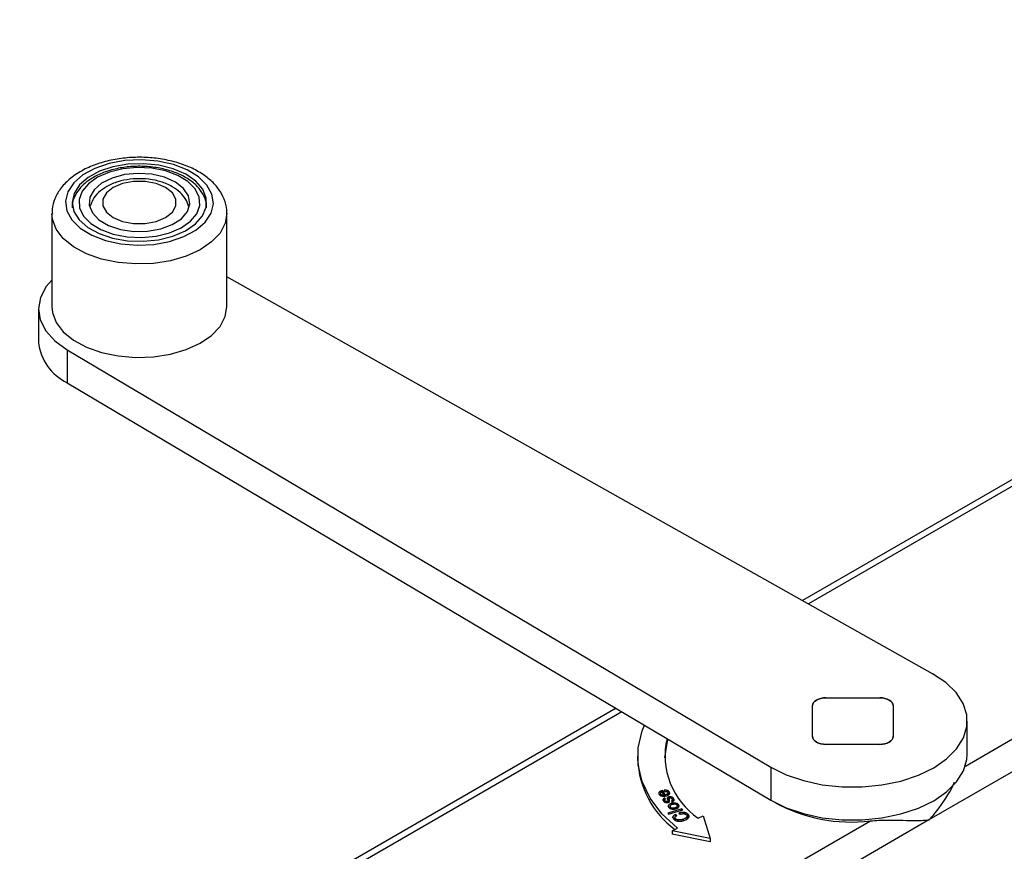
# Model space of a CAD drawing. Units: millimetres. Extents: x 17 to 819, y 9 to 287.
# Drawn here: x 178 to 215, y 55 to 86 of the extents above; entities that cross this region are included whole.
import ezdxf

# ---------------------------------------------------------------- set-up
doc = ezdxf.new("R2010")
doc.units = ezdxf.units.MM

msp = doc.modelspace()

# ---------------------------------------------------------------- linework, layer by layer
at = {"color": 7, "linetype": 'Continuous', "lineweight": 25}
for p, q in [((244.79521, 86.20487), (207.41013, 64.62293)), ((253.83223, 80.55484), (212.11293, 56.4708)), ((179.518, 79.00457), (179.518, 75.53427)), ((186.018, 75.53427), (186.018, 79.00457)), ((212.24937, 61.90281), (186.018, 76.64732)), ((179.018, 75.45262), (179.018, 74.22781)), ((180.08123, 73.9424), (206.2395, 58.43339)), ((180.08123, 73.9424), (180.08123, 72.71759)), ((180.08123, 72.71759), (206.2395, 57.20857)), ((208.28451, 61.0109), (210.28451, 61.0109)), ((200.48093, 60.62278), (164.89214, 40.07782)), ((207.78451, 59.56768), (207.78451, 60.72225)), ((210.78451, 60.72225), (210.78451, 59.56768)), ((213.53451, 58.92016), (213.53451, 60.14497)), ((210.28451, 59.27904), (208.28451, 59.27904)), ((201.28451, 58.8385), (201.28451, 58.71602)), ((206.2395, 58.43339), (206.2395, 57.20857)), ((202.13161, 57.45965), (202.13161, 57.38353)), ((202.25421, 57.39741), (202.19174, 57.50436)), ((202.30877, 57.40596), (202.21815, 57.5612)), ((202.21815, 57.45915), (202.21815, 57.5612)), ((202.27639, 57.57465), (202.30098, 57.5325)), ((202.41121, 57.38845), (202.41121, 57.47167)), ((202.13161, 57.41162), (202.11068, 57.39756)), ((202.25421, 57.35658), (202.25421, 57.39741)), ((202.26613, 57.35653), (202.25421, 57.37694)), ((202.29172, 57.16023), (202.27072, 57.15094)), ((202.28877, 57.21828), (202.28877, 57.13598)), ((202.31936, 57.2454), (202.29172, 57.28271)), ((202.29172, 57.22796), (202.29172, 57.28271)), ((202.30877, 57.36106), (202.30877, 57.40596)), ((202.38744, 57.11509), (202.38744, 57.15847)), ((202.38963, 57.27495), (202.38953, 57.26937)), ((202.4001, 57.38492), (202.4001, 57.44503)), ((202.40689, 57.1819), (202.40597, 57.16965)), ((202.40597, 57.11776), (202.40597, 57.16965)), ((202.40868, 57.11815), (202.40868, 57.18185)), ((202.44605, 57.20492), (202.44605, 57.3274)), ((202.45202, 57.25809), (202.45202, 57.13561)), ((202.4693, 57.16434), (202.4693, 57.18744)), ((202.53096, 57.28341), (202.53096, 57.32619)), ((202.53844, 57.18684), (202.56598, 57.14948)), ((202.57351, 57.08407), (202.57351, 57.20656)), ((202.57755, 57.10036), (202.57351, 57.08407)), ((202.57869, 57.15455), (202.57869, 57.22275)), ((202.7007, 57.04871), (202.7007, 57.09228)), ((202.93196, 56.88875), (202.40182, 56.72249)), ((202.40182, 56.72249), (202.43524, 56.68698)), ((202.43524, 56.68698), (202.96538, 56.85324)), ((202.48671, 56.97663), (202.48671, 56.90117)), ((202.75956, 56.91184), (202.75956, 56.99699)), ((202.80551, 56.91621), (202.75956, 56.94999)), ((202.80551, 56.94711), (202.80551, 57.03869)), ((202.8175, 56.72505), (202.86301, 56.68392)), ((202.96538, 56.85324), (202.93196, 56.88875)), ((202.93196, 56.84276), (202.93196, 56.88875)), ((173.39884, 35.34634), (209.93374, 56.43749)), ((212.11293, 56.4708), (173.92917, 34.42778)), ((202.66988, 56.55644), (202.66988, 56.47148)), ((202.69282, 56.45747), (202.69282, 56.51274)), ((202.7439, 56.63292), (202.69839, 56.67405)), ((202.69839, 56.60403), (202.69839, 56.67405)), ((203.15619, 56.56087), (203.10711, 56.59287)), ((203.12176, 56.50559), (203.12176, 56.59348)), ((203.12569, 56.49114), (203.12569, 56.61362)), ((203.15619, 56.56087), (203.15619, 56.68335)), ((203.16817, 56.54548), (203.15619, 56.56087)), ((203.53101, 56.53678), (203.7233, 56.63001)), ((203.7233, 56.63001), (203.98121, 55.77697)), ((202.57032, 56.071), (202.76237, 56.16411)), ((202.57032, 56.071), (202.57032, 55.94852)), ((203.98121, 55.77697), (202.57032, 56.071)), ((203.98121, 55.65449), (202.57032, 55.94852)), ((203.98121, 55.77697), (203.98121, 55.65449))]:
    msp.add_line(p, q, dxfattribs=at)
at = {"color": 8, "linetype": 'Continuous', "lineweight": 25}
for p, q in [((245.17018, 86.16774), (207.6327, 64.49782)), ((213.46414, 58.47555), (253.3019, 81.4734)), ((200.69764, 60.4943), (165.26711, 40.04068)), ((202.0905, 57.41815), (202.0905, 57.50649)), ((202.38059, 57.52067), (202.38059, 57.56721)), ((202.46407, 57.43796), (202.46407, 57.50654)), ((202.13868, 57.38046), (202.13868, 57.43683)), ((202.18753, 57.36527), (202.18753, 57.40368)), ((202.23437, 57.19572), (202.23437, 57.24655)), ((202.3035, 57.13015), (202.3035, 57.18408)), ((202.3449, 57.11738), (202.3449, 57.15907)), ((202.39554, 57.24101), (202.39554, 57.29731)), ((202.45463, 57.13985), (202.45463, 57.24336)), ((202.62081, 57.17678), (202.62081, 57.2667)), ((202.43076, 56.95399), (202.43076, 57.01488)), ((202.49788, 56.89593), (202.49788, 56.95051)), ((202.53929, 57.02975), (202.53929, 57.08438)), ((202.55414, 56.88037), (202.55414, 56.92147)), ((202.67336, 56.88235), (202.67336, 56.92855)), ((202.75345, 56.90912), (202.75345, 56.97639)), ((203.01283, 56.70267), (203.01283, 56.74876)), ((202.59769, 56.55058), (202.59769, 56.59115)), ((202.79492, 56.42896), (202.79492, 56.47318)), ((202.99233, 56.44892), (202.99233, 56.50245))]:
    msp.add_line(p, q, dxfattribs=at)
at = {"color": 7, "linetype": 'Continuous', "lineweight": 25, "flags": 128}
for points in [[(180.66676, 80.43699), (180.32468, 80.14139), (180.10511, 79.80925), (180.01908, 79.45724), (180.07088, 79.10301), (180.25794, 78.76431), (180.57085, 78.45813), (180.99394, 78.19982), (181.50599, 78.00234), (182.08132, 77.87559), (182.69109, 77.82592), (183.30471, 77.85583), (183.89142, 77.96381), (184.42179, 78.14445), (184.86924, 78.3887), (185.21133, 78.6843), (185.43089, 79.01643), (185.51693, 79.36844), (185.46512, 79.72268), (185.27807, 80.06138), (184.96515, 80.36756), (184.54206, 80.62586), (184.03001, 80.82334), (183.45468, 80.95009), (182.84492, 80.99976), (182.2313, 80.96986), (181.64459, 80.86187), (181.11421, 80.68123), (180.66676, 80.43699)], [(180.85778, 80.34388), (180.53734, 80.06447), (180.33715, 79.74994), (180.26801, 79.41723), (180.33365, 79.08428), (180.53052, 78.76905), (180.84802, 78.48852), (181.26902, 78.25783), (181.77083, 78.0894), (182.3264, 77.99232), (182.90578, 77.97182), (183.47773, 78.029), (184.01142, 78.16079), (184.47807, 78.36008), (184.85254, 78.61612), (185.11462, 78.91511), (185.25021, 79.24094), (185.25197, 79.57603), (185.11982, 79.90233), (184.86089, 80.20224), (184.48913, 80.45959), (184.02458, 80.66051), (183.49229, 80.79417), (182.92095, 80.85336), (182.34137, 80.83489), (181.78478, 80.73976), (181.28121, 80.5731), (180.85778, 80.34388)], [(180.96448, 78.63623), (181.33883, 78.40963), (181.79624, 78.24133), (182.31013, 78.14112), (182.85063, 78.11482), (183.38633, 78.16395), (183.88609, 78.28567), (184.32087, 78.47289), (184.66541, 78.71474), (184.89967, 78.99716), (185.01005, 79.30374), (184.99013, 79.61665), (184.84107, 79.91773), (184.57153, 80.18946), (184.19717, 80.41606), (183.73976, 80.58435), (183.22587, 80.68456), (182.68537, 80.71086), (182.14968, 80.66173), (181.64992, 80.54002), (181.21514, 80.35279), (180.8706, 80.11095), (180.63633, 79.82853), (180.52595, 79.52195), (180.54587, 79.20903), (180.69494, 78.90796), (180.96448, 78.63623)], [(181.26506, 78.76566), (181.62326, 78.55558), (182.06635, 78.40907), (182.56149, 78.33701), (183.07194, 78.34474), (183.55984, 78.43169), (183.98902, 78.5914), (184.32765, 78.81204), (184.5506, 79.07723), (184.64134, 79.36732), (184.59315, 79.66078), (184.4096, 79.93585), (184.10429, 80.17214), (183.69988, 80.35211), (183.22636, 80.46242), (182.71884, 80.49488), (182.21497, 80.4471), (181.75211, 80.32261), (181.3646, 80.13065), (181.08117, 79.88545), (180.92285, 79.6052), (180.90137, 79.31068), (181.01834, 79.02374), (181.26506, 78.76566)], [(183.74027, 79.97412), (183.39224, 80.1201), (182.9831, 80.19684), (182.55291, 80.19684), (182.14377, 80.1201), (181.79573, 79.97412), (181.54287, 79.77321), (181.40993, 79.53702), (181.40993, 79.28867), (181.54287, 79.05248), (181.79573, 78.85156), (182.14377, 78.70559), (182.55291, 78.62884), (182.9831, 78.62884), (183.39224, 78.70559), (183.74027, 78.85156), (183.99314, 79.05248), (184.12607, 79.28867), (184.12607, 79.53702), (183.99314, 79.77321), (183.74027, 79.97412)], [(179.518, 76.53263), (179.30826, 76.28773), (179.09376, 75.88557), (179.01809, 75.46705), (179.08409, 75.04799), (179.28928, 74.64422), (179.6259, 74.27099), (180.08123, 73.9424)], [(179.518, 75.53427), (179.53749, 75.32912), (179.67515, 74.95791), (179.93944, 74.6103), (180.31953, 74.30052), (180.79985, 74.04124), (181.36076, 73.84309), (181.97927, 73.71418), (182.63008, 73.65978), (183.28654, 73.68212), (183.92176, 73.78029), (184.50975, 73.95027), (185.02643, 74.1851), (185.45066, 74.47516), (185.76505, 74.80859), (185.95675, 75.17172), (186.018, 75.53427)], [(206.2395, 58.43339), (206.80572, 58.15202), (207.44853, 57.93224), (208.14808, 57.78083), (208.88274, 57.70248), (209.62982, 57.69961), (210.36623, 57.7723), (211.06921, 57.9183), (211.71705, 58.13312), (212.28971, 58.4101), (212.76951, 58.74069), (213.14162, 59.11468), (213.39454, 59.5205), (213.52046, 59.94562), (213.51547, 60.3769), (213.37975, 60.80101), (213.11748, 61.20485), (212.73677, 61.57594), (212.24937, 61.90281)], [(207.78451, 60.72225), (207.79411, 60.77857), (207.82257, 60.83271), (207.86877, 60.88262), (207.93095, 60.92636), (208.00672, 60.96225), (208.09317, 60.98893), (208.18696, 61.00535), (208.28451, 61.0109)], [(208.28451, 61.0109), (208.18696, 61.00535), (208.09317, 60.98893), (208.00672, 60.96225), (207.93095, 60.92636), (207.86877, 60.88262), (207.82257, 60.83271), (207.79411, 60.77857), (207.78451, 60.72225)], [(210.28451, 61.0109), (210.38205, 61.00535), (210.47585, 60.98893), (210.56229, 60.96225), (210.63806, 60.92636), (210.70024, 60.88262), (210.74645, 60.83271), (210.7749, 60.77857), (210.78451, 60.72225)], [(210.78451, 60.72225), (210.7749, 60.77857), (210.74645, 60.83271), (210.70024, 60.88262), (210.63806, 60.92636), (210.56229, 60.96225), (210.47585, 60.98893), (210.38205, 61.00535), (210.28451, 61.0109)], [(202.76237, 56.16411), (202.18988, 56.70439), (201.75082, 57.2848), (201.45344, 57.89444), (201.30334, 58.52183), (201.30334, 59.15517), (201.45344, 59.78256), (201.53948, 59.99518)], [(202.41036, 59.47884), (202.36469, 59.3259), (202.28531, 58.77726)], [(208.28451, 59.27904), (208.18696, 59.28458), (208.09317, 59.30101), (208.00672, 59.32768), (207.93095, 59.36358), (207.86877, 59.40732), (207.82257, 59.45722), (207.79411, 59.51137), (207.78451, 59.56768)], [(207.78451, 59.56768), (207.79411, 59.51137), (207.82257, 59.45722), (207.86877, 59.40732), (207.93095, 59.36358), (208.00672, 59.32768), (208.09317, 59.30101), (208.18696, 59.28458), (208.28451, 59.27904)], [(210.78451, 59.56768), (210.7749, 59.51137), (210.74645, 59.45722), (210.70024, 59.40732), (210.63806, 59.36358), (210.56229, 59.32768), (210.47585, 59.30101), (210.38205, 59.28458), (210.28451, 59.27904)], [(210.28451, 59.27904), (210.38205, 59.28458), (210.47585, 59.30101), (210.56229, 59.32768), (210.63806, 59.36358), (210.70024, 59.40732), (210.74645, 59.45722), (210.7749, 59.51137), (210.78451, 59.56768)], [(206.2395, 57.20857), (206.80572, 56.92721), (207.44853, 56.70743), (208.14808, 56.55602), (208.88274, 56.47767), (209.62982, 56.47479), (210.36623, 56.54748), (211.06921, 56.69349), (211.71705, 56.90831), (212.28971, 57.18529), (212.76951, 57.51588), (213.14162, 57.88987), (213.39454, 58.29569), (213.52046, 58.72081), (213.53451, 58.92016)]]:
    msp.add_lwpolyline(points, dxfattribs=at)
at = {"color": 8, "linetype": 'Continuous', "lineweight": 25, "flags": 128}
msp.add_lwpolyline([(186.01792, 79.01795), (185.95675, 78.64202), (185.76505, 78.27889), (185.45066, 77.94546), (185.02643, 77.6554), (184.50975, 77.42057), (183.92176, 77.25059), (183.28654, 77.15242), (182.63008, 77.13008), (181.97927, 77.18448), (181.36076, 77.31339), (180.79985, 77.51154), (180.31953, 77.77081), (179.93944, 78.0806), (179.67515, 78.42821), (179.53749, 78.79942), (179.518, 79.00623)], dxfattribs=at)
at = {"color": 7, "linetype": 'Continuous', "lineweight": 25}
for centre, radius, start, end in [((180.87311, 74.40447), 1.8635, 185.43989, 244.853018), ((205.11812, 58.85951), 2.81319, 166.885029, 235.655403), ((204.70693, 58.87315), 3.42603, 182.62877, 233.504347), ((209.2129, 62.21117), 5.81851, 240.750549, 277.116549)]:
    msp.add_arc(centre, radius, start, end, dxfattribs=at)
for points, knots in [([(186.0158, 79.02163), (186.01644, 79.02645), (186.03503, 79.1664), (185.96007, 79.44384), (185.7924, 79.82234), (185.51165, 80.16525), (185.13895, 80.46829), (184.67508, 80.7231), (184.13776, 80.9183), (183.54972, 81.04576), (182.93461, 81.10163), (182.31395, 81.08467), (181.70813, 80.99545), (181.13858, 80.8343), (180.69804, 80.64184), (180.46673, 80.49399), (180.38455, 80.44146)], [0, 0, 0, 0, 0.0026091, 0.07576316, 0.14817976, 0.2225238, 0.300379, 0.38115307, 0.46310168, 0.54489727, 0.62642086, 0.7078632, 0.78948963, 0.87154672, 0.95436176, 1, 1, 1, 1]), ([(185.25622, 79.20927), (185.25977, 79.23882), (185.27698, 79.38211), (185.18795, 79.63742), (184.99826, 79.94646), (184.70084, 80.21953), (184.31387, 80.44875), (183.84947, 80.62236), (183.33313, 80.73082), (182.79081, 80.76941), (182.24751, 80.73675), (181.72762, 80.63392), (181.25386, 80.46393), (180.8488, 80.23115), (180.52897, 79.94132), (180.33375, 79.60619), (180.25118, 79.34888), (180.27124, 79.21922), (180.2728, 79.20908)], [0, 0, 0, 0, 0.01693101, 0.08209755, 0.14724384, 0.21472749, 0.2846472, 0.35558314, 0.42642267, 0.49709242, 0.56774032, 0.63854226, 0.70968954, 0.78139607, 0.85368152, 0.92532859, 0.99415781, 1, 1, 1, 1]), ([(180.38455, 80.44146), (180.30875, 80.38605), (180.09197, 80.22757), (179.81921, 79.93317), (179.61342, 79.55619), (179.51636, 79.24406), (179.52875, 79.06103), (179.53234, 79.00804)], [0, 0, 0, 0, 0.15021211, 0.42963702, 0.67137749, 0.90485592, 1, 1, 1, 1]), ([(184.60535, 79.25384), (184.57319, 79.34769), (184.50516, 79.54629), (184.28684, 79.79757), (184.03523, 79.98239), (183.72381, 80.13625), (183.35726, 80.25015), (182.89166, 80.30854), (182.41714, 80.29005), (181.96057, 80.19385), (181.5595, 80.02542), (181.24516, 79.79533), (181.03021, 79.54561), (180.96879, 79.35832), (180.94323, 79.28037)], [0, 0, 0, 0, 0.07213092, 0.15262428, 0.23628051, 0.28932221, 0.38428687, 0.47897228, 0.57364697, 0.66919327, 0.76668152, 0.85658051, 0.94031044, 1, 1, 1, 1]), ([(212.11293, 56.4708), (212.11487, 56.47288), (212.25159, 56.62032), (212.61722, 57.06543), (212.94618, 57.58406), (213.05071, 57.86274), (213.05337, 57.86982)], [0, 0, 0, 0, 0.00471455, 0.33337653, 0.98308011, 1, 1, 1, 1]), ([(202.0905, 57.50649), (202.08518, 57.50031), (202.0785, 57.49072), (202.07349, 57.47748), (202.07119, 57.46763), (202.07116, 57.45773), (202.07289, 57.44426), (202.0772, 57.43431), (202.08103, 57.42781)], [0, 0, 0, 0, 0.2559048, 0.37966157, 0.50102391, 0.62296815, 0.74559654, 1, 1, 1, 1]), ([(202.21815, 57.5612), (202.20309, 57.55824), (202.18152, 57.55325), (202.15514, 57.54499), (202.13807, 57.53838), (202.12303, 57.53125), (202.10584, 57.52122), (202.09581, 57.51255), (202.0905, 57.50649)], [0, 0, 0, 0, 0.2928478, 0.42627673, 0.55146244, 0.67047661, 0.78376165, 1, 1, 1, 1]), ([(202.13955, 57.47972), (202.13702, 57.47672), (202.13407, 57.47195), (202.13195, 57.46525), (202.13147, 57.45996), (202.13186, 57.45447), (202.13377, 57.44666), (202.1363, 57.44076), (202.13868, 57.43683)], [0, 0, 0, 0, 0.22717145, 0.34306029, 0.46293348, 0.5871437, 0.71685156, 1, 1, 1, 1]), ([(202.19174, 57.50436), (202.18103, 57.50228), (202.16037, 57.49591), (202.14556, 57.48544), (202.13955, 57.47972)], [0, 0, 0, 0, 0.49311632, 1, 1, 1, 1]), ([(202.38059, 57.56721), (202.37371, 57.5692), (202.36267, 57.57157), (202.34709, 57.57372), (202.33445, 57.57494), (202.32097, 57.57555), (202.30152, 57.57586), (202.28654, 57.57528), (202.27639, 57.57465)], [0, 0, 0, 0, 0.21684221, 0.33073275, 0.45145376, 0.57767148, 0.71190174, 1, 1, 1, 1]), ([(202.30098, 57.5325), (202.31065, 57.53439), (202.33199, 57.53596), (202.35248, 57.53218), (202.36206, 57.52937)], [0, 0, 0, 0, 0.48666773, 1, 1, 1, 1]), ([(202.36206, 57.52937), (202.3667, 57.52811), (202.37311, 57.52541), (202.38079, 57.521), (202.38626, 57.51697), (202.39133, 57.51231), (202.39787, 57.50504), (202.40201, 57.49911), (202.40435, 57.49493)], [0, 0, 0, 0, 0.20412063, 0.31516923, 0.43265362, 0.55800315, 0.69566889, 1, 1, 1, 1]), ([(202.46407, 57.50654), (202.45985, 57.51348), (202.45285, 57.52354), (202.44052, 57.53571), (202.43065, 57.5438), (202.41969, 57.55101), (202.40369, 57.55937), (202.3902, 57.5645), (202.38059, 57.56721)], [0, 0, 0, 0, 0.27779048, 0.40678752, 0.5309826, 0.65043622, 0.76747943, 1, 1, 1, 1]), ([(202.40435, 57.49493), (202.40671, 57.49064), (202.40979, 57.48416), (202.41118, 57.47541), (202.41131, 57.46908), (202.41027, 57.46285), (202.4072, 57.4547), (202.40347, 57.44876), (202.4001, 57.44503)], [0, 0, 0, 0, 0.26348519, 0.38992469, 0.51302981, 0.63296658, 0.75436578, 1, 1, 1, 1]), ([(202.45795, 57.42213), (202.46329, 57.42842), (202.46977, 57.43828), (202.47456, 57.452), (202.47629, 57.46248), (202.47617, 57.47319), (202.47325, 57.48809), (202.46838, 57.4992), (202.46407, 57.50654)], [0, 0, 0, 0, 0.2422726, 0.36231, 0.48257165, 0.60556533, 0.73195909, 1, 1, 1, 1]), ([(202.08103, 57.42781), (202.08508, 57.42109), (202.09208, 57.41137), (202.10448, 57.39957), (202.11473, 57.39162), (202.12621, 57.38445), (202.14327, 57.37595), (202.15759, 57.3707), (202.16778, 57.36784)], [0, 0, 0, 0, 0.266222, 0.39148261, 0.51495671, 0.63590054, 0.75570712, 1, 1, 1, 1]), ([(202.13868, 57.43683), (202.14296, 57.42973), (202.15499, 57.41612), (202.17616, 57.40692), (202.18753, 57.40368)], [0, 0, 0, 0, 0.50767275, 1, 1, 1, 1]), ([(202.16778, 57.36784), (202.18012, 57.36428), (202.19951, 57.3601), (202.22642, 57.35683), (202.24698, 57.35577), (202.26796, 57.35582), (202.29708, 57.3576), (202.31874, 57.36088), (202.33308, 57.36364)], [0, 0, 0, 0, 0.24312832, 0.36331168, 0.48435389, 0.60665156, 0.73302783, 1, 1, 1, 1]), ([(202.18753, 57.40368), (202.19762, 57.40073), (202.21966, 57.39669), (202.24277, 57.39655), (202.25421, 57.39741)], [0, 0, 0, 0, 0.49481021, 1, 1, 1, 1]), ([(202.23437, 57.24655), (202.23085, 57.24155), (202.22744, 57.23346), (202.2263, 57.22222), (202.22714, 57.21314), (202.22962, 57.2036), (202.23553, 57.18977), (202.24173, 57.17935), (202.24709, 57.17242)], [0, 0, 0, 0, 0.21161769, 0.32399064, 0.4414572, 0.56808855, 0.70220302, 1, 1, 1, 1]), ([(202.29172, 57.28271), (202.28536, 57.28113), (202.27628, 57.27817), (202.26529, 57.27322), (202.25783, 57.26891), (202.25089, 57.26411), (202.24249, 57.2568), (202.23735, 57.25076), (202.23437, 57.24655)], [0, 0, 0, 0, 0.23800798, 0.35716195, 0.47802978, 0.60053307, 0.72899051, 1, 1, 1, 1]), ([(202.24709, 57.17242), (202.25194, 57.16596), (202.25996, 57.15672), (202.27303, 57.14563), (202.28345, 57.13844), (202.29454, 57.13206), (202.3104, 57.12482), (202.3237, 57.12072), (202.33287, 57.11854)], [0, 0, 0, 0, 0.28119404, 0.41116417, 0.53499934, 0.65496312, 0.77132185, 1, 1, 1, 1]), ([(202.3035, 57.18408), (202.30023, 57.1887), (202.29547, 57.19539), (202.29157, 57.20434), (202.28959, 57.2103), (202.28874, 57.21585), (202.2887, 57.22244), (202.29053, 57.2271), (202.29242, 57.22993)], [0, 0, 0, 0, 0.31694087, 0.45588681, 0.58395675, 0.70070861, 0.808394, 1, 1, 1, 1]), ([(202.29242, 57.22993), (202.29463, 57.23291), (202.3023, 57.23904), (202.31326, 57.24316), (202.31936, 57.2454)], [0, 0, 0, 0, 0.43464496, 1, 1, 1, 1]), ([(202.3449, 57.15907), (202.33568, 57.16106), (202.31864, 57.16811), (202.30769, 57.17839), (202.3035, 57.18408)], [0, 0, 0, 0, 0.47650903, 1, 1, 1, 1]), ([(202.4001, 57.44503), (202.39643, 57.44068), (202.38923, 57.43453), (202.37707, 57.42736), (202.36625, 57.42233), (202.35408, 57.41758), (202.33514, 57.41161), (202.31963, 57.40805), (202.30877, 57.40596)], [0, 0, 0, 0, 0.21528571, 0.3279231, 0.4460345, 0.57181258, 0.70545024, 1, 1, 1, 1]), ([(202.33287, 57.11854), (202.33956, 57.11693), (202.34993, 57.11523), (202.36402, 57.114), (202.37453, 57.11378), (202.38505, 57.11418), (202.39927, 57.11562), (202.40967, 57.11761), (202.41647, 57.11927)], [0, 0, 0, 0, 0.25284585, 0.37462879, 0.49695621, 0.61905863, 0.74228196, 1, 1, 1, 1]), ([(202.33308, 57.36364), (202.34736, 57.36635), (202.36774, 57.37136), (202.39261, 57.37985), (202.40916, 57.38681), (202.42401, 57.3945), (202.44164, 57.40573), (202.4521, 57.41538), (202.45795, 57.42213)], [0, 0, 0, 0, 0.27285236, 0.4007155, 0.52412599, 0.64426681, 0.76241921, 1, 1, 1, 1]), ([(202.38744, 57.15847), (202.38102, 57.15694), (202.36635, 57.15527), (202.35193, 57.15752), (202.3449, 57.15907)], [0, 0, 0, 0, 0.47828263, 1, 1, 1, 1]), ([(202.40597, 57.16965), (202.40444, 57.16707), (202.39915, 57.16265), (202.39175, 57.15938), (202.38744, 57.15847)], [0, 0, 0, 0, 0.50817824, 1, 1, 1, 1]), ([(202.38953, 57.26937), (202.39063, 57.26233), (202.39355, 57.24696), (202.39807, 57.23173), (202.40052, 57.22346)], [0, 0, 0, 0, 0.45732739, 1, 1, 1, 1]), ([(202.39554, 57.29731), (202.39294, 57.29335), (202.39085, 57.28816), (202.3899, 57.28289), (202.38975, 57.28184)], [0, 0, 0, 0, 0.447853144, 0.56, 0.56, 0.56, 0.56]), ([(202.44605, 57.3274), (202.43459, 57.32473), (202.41364, 57.31643), (202.40012, 57.30403), (202.39554, 57.29731)], [0, 0, 0, 0, 0.49661316, 1, 1, 1, 1]), ([(202.40052, 57.22346), (202.40249, 57.21697), (202.40481, 57.2077), (202.40708, 57.19765), (202.40764, 57.19412), (202.40775, 57.19336)], [0, 0, 0, 0, 0.364436027, 0.5176211, 0.56, 0.56, 0.56, 0.56]), ([(202.44605, 57.20492), (202.4332, 57.20115), (202.41721, 57.19645), (202.40884, 57.1877), (202.4072, 57.18598)], [0, 0, 0, 0, 0.80380421, 1, 1, 1, 1]), ([(202.44063, 57.40927), (202.43713, 57.41426), (202.43091, 57.42314), (202.4172, 57.4284), (202.41121, 57.43069)], [0, 0, 0, 0, 0.56283568, 1, 1, 1, 1]), ([(202.41647, 57.11927), (202.42188, 57.12054), (202.42952, 57.12312), (202.43874, 57.12742), (202.44501, 57.13127), (202.45105, 57.13546), (202.45833, 57.14202), (202.46298, 57.14736), (202.4655, 57.15119)], [0, 0, 0, 0, 0.23020746, 0.3477349, 0.46768533, 0.59134744, 0.7200809, 1, 1, 1, 1]), ([(202.53096, 57.32619), (202.52366, 57.32795), (202.51251, 57.32993), (202.49754, 57.33153), (202.48671, 57.33195), (202.47618, 57.33184), (202.46238, 57.3308), (202.45244, 57.32897), (202.44605, 57.3274)], [0, 0, 0, 0, 0.27156735, 0.39971612, 0.52261801, 0.64381822, 0.76137135, 1, 1, 1, 1]), ([(202.45463, 57.24336), (202.45288, 57.2488), (202.45092, 57.25862), (202.45336, 57.26844), (202.45607, 57.27245)], [0, 0, 0, 0, 0.56459574, 1, 1, 1, 1]), ([(202.4693, 57.18744), (202.46891, 57.19102), (202.46751, 57.19663), (202.46593, 57.20451), (202.46408, 57.21121), (202.46216, 57.21847), (202.45897, 57.22925), (202.45651, 57.23762), (202.45463, 57.24336)], [0, 0, 0, 0, 0.19014348, 0.30040262, 0.42038839, 0.54991423, 0.69003713, 1, 1, 1, 1]), ([(202.45607, 57.27245), (202.4588, 57.2762), (202.46396, 57.28283), (202.47337, 57.28771), (202.47816, 57.289)], [0, 0, 0, 0, 0.57564297, 1, 1, 1, 1]), ([(202.4655, 57.15119), (202.4688, 57.15623), (202.47264, 57.16837), (202.47081, 57.18065), (202.4693, 57.18744)], [0, 0, 0, 0, 0.43885891, 1, 1, 1, 1]), ([(202.47816, 57.289), (202.48424, 57.29047), (202.49712, 57.29239), (202.51018, 57.29087), (202.51605, 57.28948)], [0, 0, 0, 0, 0.51042849, 1, 1, 1, 1]), ([(202.51605, 57.28948), (202.52106, 57.28837), (202.52806, 57.28569), (202.53657, 57.28108), (202.54292, 57.27662), (202.54926, 57.27143), (202.55797, 57.2631), (202.56341, 57.25616), (202.56709, 57.25132)], [0, 0, 0, 0, 0.18722466, 0.29226423, 0.4087684, 0.53774341, 0.67847296, 1, 1, 1, 1]), ([(202.62081, 57.2667), (202.61529, 57.27397), (202.60666, 57.28441), (202.5924, 57.29687), (202.58147, 57.30486), (202.56999, 57.31192), (202.55375, 57.31958), (202.54035, 57.32406), (202.53096, 57.32619)], [0, 0, 0, 0, 0.2943343, 0.42678608, 0.5523964, 0.67124517, 0.78459682, 1, 1, 1, 1]), ([(202.57351, 57.20656), (202.57077, 57.20264), (202.56062, 57.19482), (202.54641, 57.18959), (202.53844, 57.18684)], [0, 0, 0, 0, 0.43775837, 1, 1, 1, 1]), ([(202.7007, 57.09228), (202.68773, 57.09489), (202.66772, 57.09747), (202.6406, 57.09866), (202.62035, 57.0983), (202.60005, 57.0966), (202.57247, 57.09275), (202.5523, 57.08821), (202.53929, 57.08438)], [0, 0, 0, 0, 0.24720502, 0.36777239, 0.48932574, 0.61160024, 0.7368641, 1, 1, 1, 1]), ([(202.56598, 57.14948), (202.57374, 57.15144), (202.58496, 57.15475), (202.59829, 57.16039), (202.60708, 57.16509), (202.61516, 57.17009), (202.62458, 57.17755), (202.63002, 57.18378), (202.63305, 57.1881)], [0, 0, 0, 0, 0.26134855, 0.38635119, 0.50829596, 0.62988889, 0.75103319, 1, 1, 1, 1]), ([(202.56709, 57.25132), (202.56997, 57.2472), (202.57407, 57.24112), (202.57712, 57.23289), (202.57853, 57.22717), (202.57885, 57.22165), (202.57789, 57.21469), (202.57579, 57.20967), (202.57351, 57.20656)], [0, 0, 0, 0, 0.29008792, 0.42246541, 0.54635347, 0.66613672, 0.78086286, 1, 1, 1, 1]), ([(202.60079, 57.16337), (202.59581, 57.17084), (202.59056, 57.17871), (202.57926, 57.18337), (202.57869, 57.1836)], [0, 0, 0, 0, 0.94985636, 1, 1, 1, 1]), ([(202.63305, 57.1881), (202.63689, 57.19352), (202.64054, 57.20223), (202.64204, 57.21432), (202.64137, 57.22398), (202.63892, 57.23406), (202.63311, 57.24859), (202.62613, 57.25941), (202.62081, 57.2667)], [0, 0, 0, 0, 0.21627107, 0.32967244, 0.44836125, 0.57363816, 0.70661063, 1, 1, 1, 1]), ([(202.80551, 57.03869), (202.80004, 57.04514), (202.79046, 57.05424), (202.775, 57.06503), (202.76239, 57.07217), (202.74864, 57.0785), (202.72856, 57.08585), (202.71216, 57.09013), (202.7007, 57.09228)], [0, 0, 0, 0, 0.25908194, 0.38298462, 0.50505661, 0.62660194, 0.74894144, 1, 1, 1, 1]), ([(202.43076, 57.01488), (202.42679, 57.00831), (202.42281, 56.99819), (202.42092, 56.98454), (202.42124, 56.9744), (202.42362, 56.96428), (202.4291, 56.95064), (202.43603, 56.94077), (202.44145, 56.93434)], [0, 0, 0, 0, 0.25125117, 0.37289822, 0.49444767, 0.61723313, 0.74118287, 1, 1, 1, 1]), ([(202.53929, 57.08438), (202.52622, 57.08063), (202.50765, 57.07421), (202.48568, 57.06386), (202.47118, 57.0555), (202.45834, 57.04643), (202.44366, 57.03318), (202.43516, 57.02238), (202.43076, 57.01488)], [0, 0, 0, 0, 0.26290756, 0.38817702, 0.51008733, 0.63145848, 0.7529477, 1, 1, 1, 1]), ([(202.44145, 56.93434), (202.44681, 56.92789), (202.45656, 56.91888), (202.47195, 56.9081), (202.48455, 56.90095), (202.49834, 56.89467), (202.51821, 56.88714), (202.53485, 56.88313), (202.54616, 56.8808)], [0, 0, 0, 0, 0.25834553, 0.38241241, 0.50464618, 0.62635258, 0.74869022, 1, 1, 1, 1]), ([(202.48671, 56.93849), (202.47894, 56.93583), (202.46672, 56.93166), (202.46086, 56.92434), (202.45873, 56.92167)], [0, 0, 0, 0, 0.63622369, 1, 1, 1, 1]), ([(202.49181, 56.99395), (202.48963, 56.99046), (202.48755, 56.98502), (202.48655, 56.97769), (202.48688, 56.97223), (202.48809, 56.96679), (202.49116, 56.9594), (202.49492, 56.95402), (202.49788, 56.95051)], [0, 0, 0, 0, 0.24824479, 0.3710377, 0.49195087, 0.61344374, 0.73805423, 1, 1, 1, 1]), ([(202.57359, 57.04448), (202.56359, 57.04164), (202.54952, 57.03676), (202.53262, 57.02913), (202.52158, 57.02306), (202.51213, 57.01641), (202.50118, 57.00703), (202.49476, 56.99936), (202.49181, 56.99395)], [0, 0, 0, 0, 0.27161736, 0.39884029, 0.52268068, 0.64235922, 0.76122739, 1, 1, 1, 1]), ([(202.49788, 56.95051), (202.50365, 56.94373), (202.51925, 56.93145), (202.54203, 56.92377), (202.55414, 56.92147)], [0, 0, 0, 0, 0.50739078, 1, 1, 1, 1]), ([(202.57351, 57.08407), (202.57077, 57.08016), (202.56062, 57.07234), (202.54641, 57.06711), (202.53844, 57.06436)], [0, 0, 0, 0, 0.43775837, 1, 1, 1, 1]), ([(202.54616, 56.8808), (202.55919, 56.87836), (202.57916, 56.87552), (202.60633, 56.87449), (202.62656, 56.87484), (202.64685, 56.87646), (202.67439, 56.88034), (202.69456, 56.88487), (202.70758, 56.8887)], [0, 0, 0, 0, 0.24718245, 0.36826476, 0.48984039, 0.61152901, 0.73681584, 1, 1, 1, 1]), ([(202.55414, 56.92147), (202.56346, 56.91977), (202.5778, 56.9178), (202.59744, 56.91716), (202.6123, 56.9177), (202.6274, 56.91896), (202.64819, 56.92205), (202.66332, 56.92579), (202.67336, 56.92855)], [0, 0, 0, 0, 0.23854515, 0.35704585, 0.47810928, 0.60070739, 0.72849475, 1, 1, 1, 1]), ([(202.68798, 57.05253), (202.6794, 57.05415), (202.66595, 57.05586), (202.64758, 57.05615), (202.63336, 57.05567), (202.61886, 57.05411), (202.59845, 57.05098), (202.58352, 57.04729), (202.57359, 57.04448)], [0, 0, 0, 0, 0.22925632, 0.34612438, 0.46512926, 0.59002155, 0.71937779, 1, 1, 1, 1]), ([(202.67336, 56.92855), (202.68329, 56.93138), (202.69724, 56.93614), (202.71406, 56.9435), (202.72479, 56.94935), (202.73418, 56.95554), (202.74482, 56.96422), (202.75054, 56.97144), (202.75345, 56.97639)], [0, 0, 0, 0, 0.28054535, 0.40973181, 0.53416041, 0.65403547, 0.77060536, 1, 1, 1, 1]), ([(202.74889, 57.02252), (202.74573, 57.026), (202.74058, 57.03113), (202.7317, 57.03701), (202.72437, 57.04095), (202.71644, 57.04458), (202.70447, 57.04874), (202.69481, 57.05128), (202.68798, 57.05253)], [0, 0, 0, 0, 0.24909338, 0.37146762, 0.49160592, 0.61382691, 0.73969409, 1, 1, 1, 1]), ([(202.70758, 56.8887), (202.72064, 56.89244), (202.73921, 56.89887), (202.76122, 56.90924), (202.77574, 56.91762), (202.7886, 56.92668), (202.80318, 56.93993), (202.8118, 56.95067), (202.8161, 56.9582)], [0, 0, 0, 0, 0.26289768, 0.38816244, 0.51084881, 0.6322154, 0.75293184, 1, 1, 1, 1]), ([(202.75345, 56.97639), (202.75584, 56.98031), (202.75826, 56.98629), (202.75963, 56.99431), (202.75958, 57.00013), (202.75854, 57.0059), (202.75564, 57.01351), (202.75192, 57.019), (202.74889, 57.02252)], [0, 0, 0, 0, 0.26235702, 0.38634523, 0.50826928, 0.62935988, 0.75217282, 1, 1, 1, 1]), ([(202.8161, 56.9582), (202.82011, 56.96477), (202.82399, 56.97491), (202.82606, 56.98857), (202.82571, 56.9987), (202.82333, 57.00878), (202.81781, 57.02238), (202.81118, 57.03231), (202.80551, 57.03869)], [0, 0, 0, 0, 0.25137415, 0.37378882, 0.49539777, 0.61696966, 0.74098006, 1, 1, 1, 1]), ([(203.01283, 56.74876), (202.99746, 56.75072), (202.97374, 56.75213), (202.94183, 56.75123), (202.9175, 56.7489), (202.89282, 56.74518), (202.85864, 56.73804), (202.83375, 56.73072), (202.8175, 56.72505)], [0, 0, 0, 0, 0.23052256, 0.34790032, 0.46758585, 0.59161009, 0.7215757, 1, 1, 1, 1]), ([(203.15619, 56.68335), (203.14664, 56.692), (203.13129, 56.70412), (203.1082, 56.71833), (203.09045, 56.72717), (203.0722, 56.7348), (203.04687, 56.74284), (203.02669, 56.74711), (203.01283, 56.74876)], [0, 0, 0, 0, 0.28410105, 0.41464626, 0.53882459, 0.65842988, 0.77426961, 1, 1, 1, 1]), ([(202.69839, 56.67405), (202.68539, 56.66887), (202.66714, 56.66037), (202.64608, 56.64744), (202.63244, 56.63731), (202.6208, 56.6266), (202.6075, 56.61156), (202.60095, 56.5994), (202.59769, 56.59115)], [0, 0, 0, 0, 0.26380886, 0.38974424, 0.51260774, 0.63425436, 0.75494989, 1, 1, 1, 1]), ([(202.5996, 56.56806), (202.59891, 56.55626), (202.59732, 56.52889), (202.62221, 56.50534), (202.63636, 56.49194)], [0, 0, 0, 0, 0.4312791, 1, 1, 1, 1]), ([(202.66988, 56.53498), (202.65312, 56.52792), (202.63402, 56.51987), (202.62576, 56.50765), (202.62474, 56.50614)], [0, 0, 0, 0, 0.87702795, 1, 1, 1, 1]), ([(202.63636, 56.49194), (202.64554, 56.4838), (202.66028, 56.47212), (202.6836, 56.45888), (202.70168, 56.45021), (202.72109, 56.44298), (202.7484, 56.43478), (202.7705, 56.43064), (202.78559, 56.42871)], [0, 0, 0, 0, 0.26588379, 0.39244269, 0.51512703, 0.63599106, 0.75613325, 1, 1, 1, 1]), ([(202.69282, 56.51274), (202.68777, 56.51748), (202.6808, 56.52478), (202.67484, 56.53518), (202.67169, 56.54299), (202.66993, 56.55096), (202.66969, 56.56191), (202.67128, 56.57016), (202.67354, 56.5756)], [0, 0, 0, 0, 0.25511468, 0.3785435, 0.49982502, 0.6217692, 0.74481523, 1, 1, 1, 1]), ([(202.67354, 56.5756), (202.67554, 56.58079), (202.67995, 56.58855), (202.68885, 56.59825), (202.69685, 56.60555), (202.70652, 56.61262), (202.72158, 56.62221), (202.7347, 56.62871), (202.7439, 56.63292)], [0, 0, 0, 0, 0.22291856, 0.33931644, 0.45867405, 0.5838508, 0.71584486, 1, 1, 1, 1]), ([(202.79492, 56.47318), (202.78403, 56.47455), (202.76828, 56.47738), (202.74862, 56.48261), (202.73527, 56.48729), (202.72295, 56.49261), (202.70782, 56.50063), (202.69841, 56.50774), (202.69282, 56.51274)], [0, 0, 0, 0, 0.26452392, 0.39017995, 0.51334025, 0.63452291, 0.75496879, 1, 1, 1, 1]), ([(202.78559, 56.42871), (202.80571, 56.42619), (202.8367, 56.42428), (202.87835, 56.42566), (202.90989, 56.42886), (202.94172, 56.43396), (202.98552, 56.44369), (203.01711, 56.45377), (203.03784, 56.46133)], [0, 0, 0, 0, 0.23256716, 0.35004914, 0.47037645, 0.59372391, 0.72278476, 1, 1, 1, 1]), ([(202.99233, 56.50245), (202.97515, 56.49613), (202.94926, 56.48769), (202.91371, 56.47926), (202.88858, 56.47479), (202.86417, 56.47181), (202.83289, 56.47017), (202.80975, 56.47128), (202.79492, 56.47318)], [0, 0, 0, 0, 0.29244401, 0.42519114, 0.55054689, 0.66926389, 0.78247894, 1, 1, 1, 1]), ([(202.86301, 56.68392), (202.8752, 56.68839), (202.89374, 56.69432), (202.91933, 56.70015), (202.93773, 56.70325), (202.95582, 56.70512), (202.97942, 56.70619), (202.99696, 56.70504), (203.00832, 56.70364)], [0, 0, 0, 0, 0.28276246, 0.41333717, 0.53776715, 0.6572491, 0.77255688, 1, 1, 1, 1]), ([(203.12176, 56.59348), (203.11872, 56.58485), (203.11022, 56.57236), (203.09467, 56.55659), (203.07964, 56.54507), (203.06206, 56.53377), (203.03351, 56.5189), (203.00967, 56.50867), (202.99233, 56.50245)], [0, 0, 0, 0, 0.2176133, 0.33126043, 0.44949859, 0.57504662, 0.70777838, 1, 1, 1, 1]), ([(203.00832, 56.70364), (203.01726, 56.7026), (203.03024, 56.69988), (203.04653, 56.6948), (203.0583, 56.69008), (203.06942, 56.68438), (203.08415, 56.67559), (203.09374, 56.66794), (203.09974, 56.66255)], [0, 0, 0, 0, 0.22938881, 0.34577137, 0.46618491, 0.58977113, 0.7200032, 1, 1, 1, 1]), ([(203.03784, 56.46133), (203.05818, 56.4687), (203.08644, 56.48098), (203.11965, 56.49944), (203.14075, 56.5138), (203.15846, 56.52892), (203.1782, 56.54994), (203.18799, 56.56695), (203.19251, 56.57852)], [0, 0, 0, 0, 0.27472513, 0.40336917, 0.52708199, 0.64715443, 0.7647377, 1, 1, 1, 1]), ([(203.09974, 56.66255), (203.10558, 56.65734), (203.11309, 56.64914), (203.11987, 56.63763), (203.12359, 56.62904), (203.12551, 56.62029), (203.12604, 56.60836), (203.12404, 56.59938), (203.12176, 56.59348)], [0, 0, 0, 0, 0.25824197, 0.38295254, 0.50471263, 0.62592044, 0.74876444, 1, 1, 1, 1]), ([(203.19251, 56.57852), (203.19609, 56.58723), (203.19842, 56.60055), (203.19749, 56.61834), (203.19402, 56.63154), (203.18813, 56.64465), (203.17719, 56.66243), (203.16515, 56.67509), (203.15619, 56.68335)], [0, 0, 0, 0, 0.24375679, 0.36413047, 0.48531682, 0.60764711, 0.73361979, 1, 1, 1, 1]), ([(209.93374, 56.43749), (210.15139, 56.45816), (210.36031, 56.463), (210.6642, 56.46432), (210.76361, 56.46356), (210.95566, 56.4612), (211.04886, 56.45959), (211.32098, 56.45514), (211.49252, 56.45267), (211.73704, 56.45445), (211.81592, 56.45594), (211.96831, 56.46137), (212.04231, 56.46534), (212.11293, 56.4708)], [0, 0, 0, 0, 0.25, 0.25, 0.375, 0.375, 0.5, 0.5, 0.75, 0.75, 0.875, 0.875, 1, 1, 1, 1])]:
    msp.add_open_spline(points, degree=3, knots=knots, dxfattribs=at)

doc.saveas('drawing.dxf')
